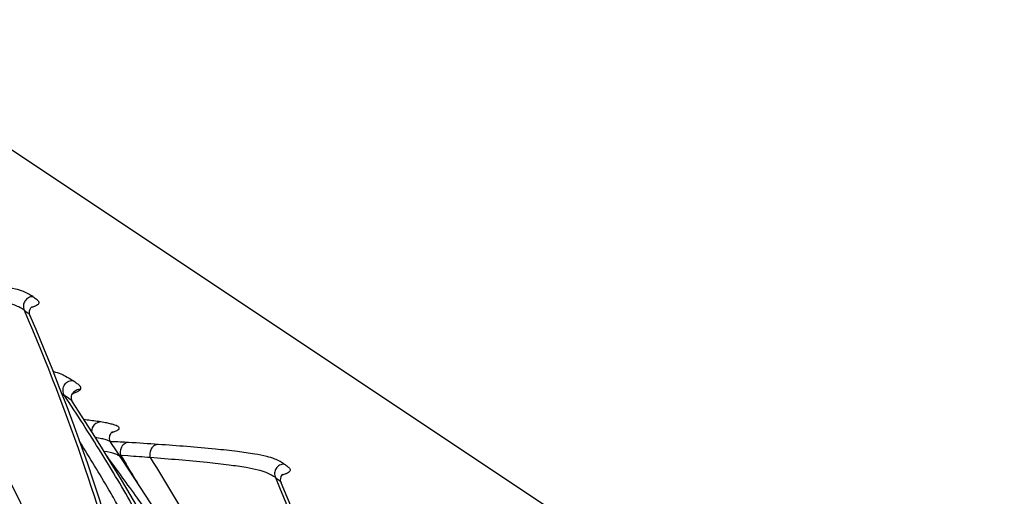
# Model space of a CAD drawing. Units: millimetres. Extents: x 0 to 297, y 0 to 210.
# Drawn here: x 245 to 255, y 133 to 138 of the extents above; entities that cross this region are included whole.
import ezdxf

# ---------------------------------------------------------------- set-up
doc = ezdxf.new("R2010")
doc.units = ezdxf.units.MM
doc.header["$LTSCALE"] = 16.335
doc.layers.add('DTM_AXIS', color=7, linetype='CONTINUOUS')

msp = doc.modelspace()

# ---------------------------------------------------------------- linework, layer by layer
at = {"layer": 'DTM_AXIS', "color": 7, "linetype": 'Continuous'}
for p, q in [((254.74959, 129.5072), (202.42425, 164.38544)), ((244.80463, 134.54289), (244.80483, 134.54244)), ((245.13823, 133.72417), (245.16561, 133.7061)), ((245.25242, 133.73151), (245.25224, 133.73128)), ((245.30148, 133.74904), (245.31023, 133.7539)), ((245.18761, 133.69134), (245.16561, 133.7061)), ((245.30959, 133.545), (245.24786, 133.64117)), ((245.45484, 133.31739), (245.30959, 133.545)), ((245.54873, 133.16857), (245.45484, 133.31739)), ((245.66515, 133.3307), (245.66529, 133.33079)), ((245.70534, 133.13068), (245.64854, 133.21637)), ((245.61361, 133.06461), (245.54873, 133.16857)), ((246.01603, 132.65916), (245.70534, 133.13068)), ((245.6799, 132.95713), (245.61361, 133.06461)), ((245.82388, 133.07721), (245.74955, 133.08262)), ((245.74955, 133.08262), (245.77749, 133.03775)), ((245.77749, 133.03775), (245.80642, 132.99117)), ((245.74712, 132.84656), (245.6799, 132.95713)), ((247.4209, 132.79897), (247.42109, 132.79853)), ((246.20356, 132.37147), (246.01603, 132.65916))]:
    msp.add_line(p, q, dxfattribs=at)
for points in [[(244.80464, 134.54288), (244.80077, 134.55508), (244.79881, 134.57028), (244.80009, 134.58775), (244.80553, 134.60563), (244.81302, 134.61896), (244.81942, 134.62667), (244.82426, 134.63106)], [(245.88693, 131.25861), (245.86607, 131.36291), (245.82855, 131.53755), (245.78743, 131.71408), (245.74279, 131.89248), (245.69467, 132.07283), (245.64309, 132.25527), (245.58806, 132.43989), (245.52967, 132.62659), (245.46804, 132.81522), (245.40326, 133.00571), (245.33539, 133.19808), (245.2645, 133.39238), (245.1907, 133.58857), (245.11406, 133.78664), (245.03468, 133.98665), (244.95266, 134.18857), (244.86812, 134.39237), (244.80483, 134.54244)], [(245.24789, 133.64112), (245.24733, 133.64202), (245.24372, 133.64873), (245.24009, 133.65814), (245.23743, 133.66958), (245.23645, 133.68361), (245.23808, 133.69906), (245.24196, 133.71251), (245.24679, 133.72285), (245.25224, 133.73128)], [(245.25242, 133.73151), (245.25504, 133.73477), (245.2588, 133.73875), (245.26063, 133.74039)], [(245.6485, 133.21643), (245.64435, 133.22345), (245.64038, 133.2321), (245.63697, 133.24268), (245.63476, 133.25477), (245.63423, 133.26709), (245.63537, 133.27937), (245.63818, 133.29133), (245.64211, 133.30166), (245.6465, 133.31001), (245.65102, 133.31677), (245.65531, 133.32198), (245.65894, 133.32569), (245.66175, 133.32817), (245.66385, 133.3298), (245.66515, 133.3307)], [(245.91622, 132.55901), (245.88256, 132.61753), (245.84872, 132.67567), (245.81484, 132.73322), (245.74712, 132.84656)], [(247.42091, 132.79896), (247.41703, 132.81117), (247.41508, 132.82637), (247.41636, 132.84384), (247.4218, 132.86172), (247.42928, 132.87505), (247.43569, 132.88276), (247.44053, 132.88715)], [(248.50319, 129.51469), (248.48234, 129.619), (248.44481, 129.79364), (248.4037, 129.97017), (248.35906, 130.14857), (248.31094, 130.32892), (248.25935, 130.51136), (248.20432, 130.69598), (248.14594, 130.88268), (248.08431, 131.07131), (248.01952, 131.2618), (247.95166, 131.45417), (247.88077, 131.64846), (247.80696, 131.84466), (247.73033, 132.04273), (247.65095, 132.24273), (247.56893, 132.44466), (247.48438, 132.64846), (247.42109, 132.79852)]]:
    msp.add_lwpolyline(points, dxfattribs=at)
for centre, radius, start, end in [((244.80123, 133.00073), 0.9879, 75.191439, 75.643946), ((245.05412, 133.86013), 0.09569, 90.23576, 94.205495), ((245.50252, 133.85382), 0.55406, 285.914449, 286.567707), ((245.66592, 133.22826), 0.09628, 89.746692, 95.21478), ((245.51103, 133.82521), 0.52421, 286.567983, 287.234042), ((245.43277, 125.59427), 7.63366, 87.664228, 88.417022), ((245.59404, 129.47151), 3.75307, 86.366444, 87.711673), ((243.40132, 94.03005), 39.26229, 85.998017, 86.450786), ((242.11892, 82.59156), 50.62141, 85.53725, 85.802803), ((203.84576, 106.95623), 49.38132, 31.530811, 31.817986)]:
    msp.add_arc(centre, radius, start, end, dxfattribs=at)
for points, knots in [([(264.95203, 138.86905), (264.23986, 138.80488), (262.87621, 138.61397), (260.95393, 138.08789), (259.25456, 137.31989), (257.7923, 136.29421), (256.58544, 134.99821), (255.65621, 133.42275), (255.02052, 131.56501), (254.81126, 130.21843), (254.74959, 129.5072)], [0, 0, 0, 0, 0.14020777, 0.269312, 0.38951701, 0.50406353, 0.6172323, 0.73409945, 0.86001911, 1, 1, 1, 1]), ([(244.83594, 134.73642), (244.82229, 134.74552), (244.79144, 134.76582), (244.73122, 134.79372), (244.64211, 134.82006), (244.5118, 134.84536), (244.33286, 134.86971), (243.99851, 134.90543), (243.72344, 134.92663), (243.52521, 134.94052)], [0, 0, 0, 0, 0.03683841, 0.08280529, 0.1484038, 0.24498548, 0.38063927, 0.55378754, 1, 1, 1, 1]), ([(243.44156, 134.8034), (243.61048, 134.5276), (243.94079, 133.98076), (244.4158, 133.16256), (244.84068, 132.34077), (245.06811, 131.77389), (245.16105, 131.48655)], [0, 0, 0, 0, 0.25916243, 0.51192429, 0.75800554, 1, 1, 1, 1]), ([(244.74452, 134.59519), (244.73094, 134.60424), (244.70028, 134.62442), (244.64051, 134.65219), (244.55212, 134.67846), (244.42285, 134.70397), (244.24517, 134.72869), (243.91258, 134.76534), (243.63888, 134.78801), (243.44156, 134.8034)], [0, 0, 0, 0, 0.03685023, 0.08274946, 0.14818212, 0.24454557, 0.38001107, 0.55311727, 1, 1, 1, 1]), ([(244.83594, 134.73642), (244.81969, 134.7364), (244.78651, 134.72787), (244.74928, 134.69291), (244.73265, 134.64444), (244.73808, 134.61036), (244.74452, 134.59518)], [0, 0, 0, 0, 0.24788025, 0.49745797, 0.74867278, 1, 1, 1, 1]), ([(244.83594, 134.73642), (244.84782, 134.7285), (244.86496, 134.71725), (244.88455, 134.70052), (244.89477, 134.68848), (244.89991, 134.67496), (244.8953, 134.66033), (244.88074, 134.64779), (244.86782, 134.64131), (244.85989, 134.6379)], [0, 0, 0, 0, 0.29302934, 0.42043576, 0.52757464, 0.61599192, 0.7036365, 0.82281263, 1, 1, 1, 1]), ([(244.74452, 134.59519), (244.97393, 134.05455), (245.3969, 132.98551), (245.70987, 131.87556), (245.816, 131.32402)], [0, 0, 0, 0, 0.51115299, 1, 1, 1, 1]), ([(244.74452, 134.59519), (244.75708, 134.58682), (244.77893, 134.57221), (244.79992, 134.55353), (244.80464, 134.54288)], [0, 0, 0, 0, 0.56444238, 1, 1, 1, 1]), ([(244.85989, 134.6379), (244.85687, 134.63659), (244.8427, 134.63089), (244.82809, 134.62633), (244.81656, 134.62308)], [0, 0, 0, 0, 0.21568436, 1, 1, 1, 1]), ([(245.05373, 133.95582), (245.07793, 133.94942), (245.11927, 133.93679), (245.18469, 133.90566), (245.22418, 133.87955), (245.24846, 133.86337)], [0, 0, 0, 0, 0.34642824, 0.59616227, 1, 1, 1, 1]), ([(245.16561, 133.7061), (245.15577, 133.72109), (245.14406, 133.75715), (245.15633, 133.81203), (245.19448, 133.85313), (245.23075, 133.86335), (245.24846, 133.86337)], [0, 0, 0, 0, 0.25093524, 0.50230074, 0.75210796, 1, 1, 1, 1]), ([(245.33133, 133.77078), (245.33387, 133.77409), (245.3376, 133.7821), (245.33375, 133.79516), (245.32479, 133.80644), (245.30778, 133.82209), (245.28189, 133.84107), (245.25989, 133.85575), (245.24846, 133.86337)], [0, 0, 0, 0, 0.09286028, 0.18106649, 0.28683313, 0.41132707, 0.69439005, 1, 1, 1, 1]), ([(245.24954, 133.72708), (245.25243, 133.72811), (245.26329, 133.73206), (245.27404, 133.73632), (245.28181, 133.7397)], [0, 0, 0, 0, 0.26599585, 1, 1, 1, 1]), ([(245.33133, 133.77078), (245.31628, 133.77081), (245.28567, 133.76369), (245.26157, 133.74356), (245.25242, 133.73151)], [0, 0, 0, 0, 0.49875276, 1, 1, 1, 1]), ([(245.28181, 133.7397), (245.28357, 133.74047), (245.29021, 133.74341), (245.29675, 133.74656), (245.30148, 133.74904)], [0, 0, 0, 0, 0.26416809, 1, 1, 1, 1]), ([(245.31023, 133.7539), (245.31249, 133.75525), (245.32011, 133.76005), (245.32743, 133.76571), (245.33133, 133.77078)], [0, 0, 0, 0, 0.29165201, 1, 1, 1, 1]), ([(245.88374, 132.5396), (245.7765, 132.7338), (245.54235, 133.12618), (245.2945, 133.50978), (245.16561, 133.7061)], [0, 0, 0, 0, 0.48576059, 1, 1, 1, 1]), ([(245.24786, 133.64118), (245.24147, 133.65111), (245.22066, 133.66815), (245.19952, 133.68324), (245.18761, 133.69134)], [0, 0, 0, 0, 0.45040418, 1, 1, 1, 1]), ([(245.54337, 133.43134), (245.53039, 133.43346), (245.47178, 133.44246), (245.41295, 133.4499), (245.36713, 133.45532)], [0, 0, 0, 0, 0.22183872, 1, 1, 1, 1]), ([(245.54337, 133.43134), (245.51856, 133.43117), (245.46667, 133.40877), (245.44636, 133.35663), (245.44595, 133.33117)], [0, 0, 0, 0, 0.49349506, 1, 1, 1, 1]), ([(245.71381, 133.34352), (245.71917, 133.34654), (245.72785, 133.35182), (245.7361, 133.3654), (245.72856, 133.37948), (245.71173, 133.38951), (245.68556, 133.40036), (245.64839, 133.41089), (245.59988, 133.42165), (245.56351, 133.42806), (245.54337, 133.43134)], [0, 0, 0, 0, 0.07748566, 0.12872097, 0.17899168, 0.25695358, 0.37404812, 0.53502053, 0.74287506, 1, 1, 1, 1]), ([(245.68579, 133.33108), (245.68851, 133.33208), (245.69806, 133.33573), (245.70743, 133.33992), (245.71381, 133.34352)], [0, 0, 0, 0, 0.28298364, 1, 1, 1, 1]), ([(245.71889, 132.56415), (245.68866, 132.61797), (245.56123, 132.84032), (245.42781, 133.05918), (245.32566, 133.22475)], [0, 0, 0, 0, 0.24085728, 1, 1, 1, 1]), ([(245.6485, 133.21643), (245.64456, 133.22234), (245.62806, 133.23301), (245.59502, 133.24556), (245.54545, 133.25862), (245.50687, 133.26626), (245.48473, 133.27027)], [0, 0, 0, 0, 0.12218937, 0.3227319, 0.61303178, 1, 1, 1, 1]), ([(245.83189, 133.21704), (245.8154, 133.21672), (245.78071, 133.20361), (245.75995, 133.17382), (245.75335, 133.15718)], [0, 0, 0, 0, 0.47945681, 1, 1, 1, 1]), ([(245.75046, 133.0625), (245.74603, 133.06919), (245.72956, 133.08225), (245.67218, 133.107), (245.61816, 133.11756), (245.57665, 133.12483)], [0, 0, 0, 0, 0.12845881, 0.32531118, 1, 1, 1, 1]), ([(246.14148, 133.1966), (246.1272, 133.19636), (246.09751, 133.1873), (246.06516, 133.15332), (246.04985, 133.10752), (246.05293, 133.0747), (246.05782, 133.05949)], [0, 0, 0, 0, 0.2332755, 0.47989544, 0.73909134, 1, 1, 1, 1]), ([(247.45221, 132.99251), (247.43856, 133.0016), (247.40771, 133.02191), (247.34749, 133.04981), (247.25837, 133.07615), (247.12806, 133.10145), (246.94913, 133.1258), (246.61477, 133.16152), (246.33971, 133.18271), (246.14148, 133.1966)], [0, 0, 0, 0, 0.03683841, 0.08280529, 0.1484038, 0.24498548, 0.38063927, 0.55378754, 1, 1, 1, 1]), ([(246.03624, 132.48179), (245.99915, 132.53383), (245.85707, 132.73213), (245.71343, 132.92931), (245.60733, 133.07477)], [0, 0, 0, 0, 0.26195981, 1, 1, 1, 1]), ([(246.05782, 133.05949), (246.22674, 132.78369), (246.55706, 132.23685), (247.03207, 131.41865), (247.45694, 130.59686), (247.68437, 130.02997), (247.77732, 129.74264)], [0, 0, 0, 0, 0.25916243, 0.51192429, 0.75800554, 1, 1, 1, 1]), ([(247.36078, 132.85128), (247.3472, 132.86033), (247.31654, 132.88051), (247.25678, 132.90828), (247.16838, 132.93454), (247.03912, 132.96006), (246.86144, 132.98477), (246.52884, 133.02142), (246.25515, 133.04409), (246.05782, 133.05949)], [0, 0, 0, 0, 0.03685023, 0.08274946, 0.14818212, 0.24454557, 0.38001107, 0.55311727, 1, 1, 1, 1]), ([(247.45221, 132.99251), (247.43596, 132.99249), (247.40278, 132.98396), (247.36555, 132.949), (247.34891, 132.90052), (247.35435, 132.86644), (247.36079, 132.85127)], [0, 0, 0, 0, 0.24788025, 0.49745797, 0.74867278, 1, 1, 1, 1]), ([(247.45221, 132.99251), (247.46408, 132.98459), (247.48122, 132.97334), (247.50081, 132.95661), (247.51103, 132.94457), (247.51617, 132.93105), (247.51157, 132.91641), (247.497, 132.90387), (247.48408, 132.8974), (247.47616, 132.89399)], [0, 0, 0, 0, 0.29302934, 0.42043576, 0.52757464, 0.61599192, 0.7036365, 0.82281263, 1, 1, 1, 1]), ([(247.36078, 132.85128), (247.59019, 132.31064), (248.01316, 131.2416), (248.32613, 130.13165), (248.43226, 129.5801)], [0, 0, 0, 0, 0.51115299, 1, 1, 1, 1]), ([(247.36078, 132.85128), (247.37334, 132.8429), (247.3952, 132.8283), (247.41619, 132.80961), (247.4209, 132.79896)], [0, 0, 0, 0, 0.56444238, 1, 1, 1, 1]), ([(247.47616, 132.89399), (247.47313, 132.89268), (247.45896, 132.88698), (247.44435, 132.88242), (247.43282, 132.87917)], [0, 0, 0, 0, 0.21568436, 1, 1, 1, 1])]:
    msp.add_open_spline(points, degree=3, knots=knots, dxfattribs=at)
for points in [[(245.66634, 133.32454), (245.67288, 133.32657), (245.67937, 133.32872), (245.68579, 133.33108)], [(245.75335, 133.15718), (245.74416, 133.13406), (245.74274, 133.10656), (245.74955, 133.08262)], [(245.74955, 133.08262), (245.74497, 133.08295), (245.74042, 133.08365), (245.7359, 133.08449)]]:
    msp.add_open_spline(points, degree=3, dxfattribs=at)

doc.saveas('drawing.dxf')
